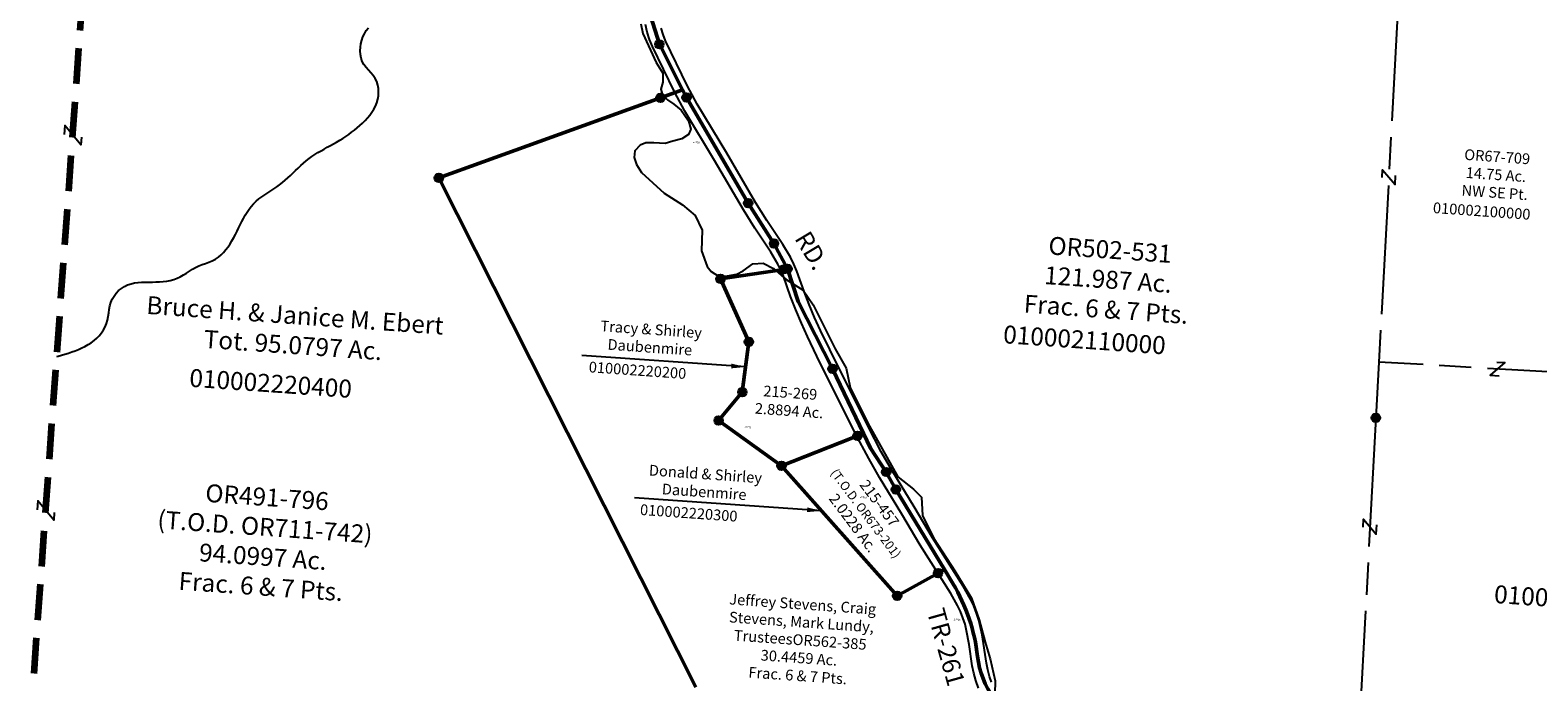
# Model space of a CAD drawing. Units: feet. Extents: x 1930185 to 1966439, y 498042 to 532664.
# Drawn here: x 1931201 to 1935410, y 512012 to 513831 of the extents above; entities that cross this region are included whole.
import ezdxf

# ---------------------------------------------------------------- set-up
doc = ezdxf.new("R2010")
doc.units = ezdxf.units.FT
doc.header["$MEASUREMENT"] = 0
doc.linetypes.add('ACAD_ISO08W100', pattern=[36, 24, -3, 6, -3])
doc.linetypes.add('DASHED2', pattern=[0.375, 0.25, -0.125])
doc.layers.add('ADDRESS', color=6, linetype='CONTINUOUS', plot=False)
for name, color, linetype in [('MONUMENT IRON PIN', 7, 'CONTINUOUS'), ('OWNER', 7, 'CONTINUOUS'), ('PARCEL NUMBER', 211, 'CONTINUOUS'), ('ROAD', 7, 'CONTINUOUS'), ('ROAD NAME and NUMBER', 80, 'CONTINUOUS'), ('TIE-IN', 7, 'CONTINUOUS'), ('TRACT LINE', 5, 'ACAD_ISO08W100'), ('WATER STREAM & RIVER', 4, 'CONTINUOUS')]:
    doc.layers.add(name, color=color, linetype=linetype)
doc.layers.add('MONUMENT IRON PIN HATCH', color=7, linetype='CONTINUOUS', true_color=0xffffff)
doc.layers.add('PROPERTY LINE', color=1, linetype='CONTINUOUS', lineweight=50)
doc.layers.add('TOWNSHIP LINE', color=6, linetype='DASHED2', lineweight=90)
doc.styles.add('BOLD', font='romand.shx', dxfattribs={"height": 50, "bigfont": '@extfont2.shx'})
doc.styles.get("Standard").update_dxf_attribs({"font": 'romans.shx', "height": 40, "bigfont": '@extfont2.shx'})
doc.dimstyles.get("Standard").update_dxf_attribs({"dimtxt": 0.18, "dimasz": 0.18, "dimexe": 0.18, "dimexo": 0.0625, "dimgap": 0.09, "dimtad": 0, "dimtih": 1, "dimtoh": 1, "dimdec": 4, "dimzin": 0, "dimdsep": 46, "dimtxsty": 'Standard', "dimcen": 0.09, "dimadec": 0, "dimazin": 0, "dimtfac": 1, "dimtdec": 4, "dimtofl": 0, "dimtmove": 0, "dimatfit": 3, "dimfxl": 1, "dimtolj": 1, "dimtzin": 0, "dimarcsym": 0})

msp = doc.modelspace()

# ---------------------------------------------------------------- hatches: boundary and pattern name
at = {"layer": 'MONUMENT IRON PIN HATCH', "ltscale": 10}
h = msp.add_hatch(color=256, dxfattribs=at)
h.dxf.hatch_style = 1
edge = h.paths.add_edge_path()
edge.add_arc((1932957.1, 513791.2), 12, 0, 360)
h = msp.add_hatch(color=256, dxfattribs=at)
h.dxf.hatch_style = 1
edge = h.paths.add_edge_path()
edge.add_arc((1932960.5, 513641.9), 12, 0, 360)
h = msp.add_hatch(color=256, dxfattribs=at)
h.dxf.hatch_style = 1
edge = h.paths.add_edge_path()
edge.add_arc((1933032.6, 513642.7), 12, 0, 360)
h = msp.add_hatch(color=256, dxfattribs=at)
h.dxf.hatch_style = 1
edge = h.paths.add_edge_path()
edge.add_arc((1932341.6, 513418.2), 12, 0, 360)
h = msp.add_hatch(color=256, dxfattribs=at)
h.dxf.hatch_style = 1
edge = h.paths.add_edge_path()
edge.add_arc((1933205.3, 513348.2), 12, 0, 360)
h = msp.add_hatch(color=256, dxfattribs=at)
h.dxf.hatch_style = 1
edge = h.paths.add_edge_path()
edge.add_arc((1933277.1, 513235.1), 12, 0, 360)
h = msp.add_hatch(color=256, dxfattribs=at)
h.dxf.hatch_style = 1
edge = h.paths.add_edge_path()
edge.add_arc((1933127.7, 513136.3), 12, 0, 360)
h = msp.add_hatch(color=256, dxfattribs=at)
h.dxf.hatch_style = 1
edge = h.paths.add_edge_path()
edge.add_arc((1933304.2, 513163.1), 12, 0, 360)
h = msp.add_hatch(color=256, dxfattribs=at)
h.dxf.hatch_style = 1
edge = h.paths.add_edge_path()
edge.add_arc((1933315.1, 513164.8), 12, 0, 360)
h = msp.add_hatch(color=256, dxfattribs=at)
h.dxf.hatch_style = 1
edge = h.paths.add_edge_path()
edge.add_arc((1933207, 512960.9), 12, 0, 360)
h = msp.add_hatch(color=256, dxfattribs=at)
h.dxf.hatch_style = 1
edge = h.paths.add_edge_path()
edge.add_arc((1933440.2, 512885.3), 12, 0, 360)
h = msp.add_hatch(color=256, dxfattribs=at)
h.dxf.hatch_style = 1
edge = h.paths.add_edge_path()
edge.add_arc((1933188.7, 512820.4), 12, 0, 360)
h = msp.add_hatch(color=256, dxfattribs=at)
h.dxf.hatch_style = 1
edge = h.paths.add_edge_path()
edge.add_arc((1934957.2, 512748.9), 12, 0, 360)
h = msp.add_hatch(color=256, dxfattribs=at)
h.dxf.hatch_style = 1
edge = h.paths.add_edge_path()
edge.add_arc((1933122.6, 512741.3), 12, 0, 360)
h = msp.add_hatch(color=256, dxfattribs=at)
h.dxf.hatch_style = 1
edge = h.paths.add_edge_path()
edge.add_arc((1933510, 512698.2), 12, 0, 360)
h = msp.add_hatch(color=256, dxfattribs=at)
h.dxf.hatch_style = 1
edge = h.paths.add_edge_path()
edge.add_arc((1933298.2, 512614.7), 12, 0, 360)
h = msp.add_hatch(color=256, dxfattribs=at)
h.dxf.hatch_style = 1
edge = h.paths.add_edge_path()
edge.add_arc((1933590.2, 512597.5), 12, 0, 360)
h = msp.add_hatch(color=256, dxfattribs=at)
h.dxf.hatch_style = 1
edge = h.paths.add_edge_path()
edge.add_arc((1933617.2, 512548.4), 12, 0, 360)
h = msp.add_hatch(color=256, dxfattribs=at)
h.dxf.hatch_style = 1
edge = h.paths.add_edge_path()
edge.add_arc((1933735.1, 512315.2), 12, 0, 360)
h = msp.add_hatch(color=256, dxfattribs=at)
h.dxf.hatch_style = 1
edge = h.paths.add_edge_path()
edge.add_arc((1933621, 512251.6), 12, 0, 360)

# ---------------------------------------------------------------- linework, layer by layer
at = {"layer": 'MONUMENT IRON PIN', "ltscale": 10}
for centre in [(1932957.1, 513791.2), (1932960.5, 513641.9), (1933032.6, 513642.7), (1932341.6, 513418.2), (1933205.3, 513348.2), (1933277.1, 513235.1), (1933127.7, 513136.3), (1933304.2, 513163.1), (1933315.1, 513164.8), (1933207, 512960.9), (1933440.2, 512885.3), (1933188.7, 512820.4), (1934957.2, 512748.9), (1933122.6, 512741.3), (1933510, 512698.2), (1933298.2, 512614.7), (1933590.2, 512597.5), (1933617.2, 512548.4), (1933735.1, 512315.2), (1933621, 512251.6)]:
    msp.add_circle(centre, 12, dxfattribs=at)
at = {"layer": 'PROPERTY LINE', "linetype": 'Continuous', "ltscale": 10}
for points in [[(1932960.3, 514505.7), (1932947.7, 514347), (1932946.4, 514164.5), (1932940.6, 514108.1), (1932927.5, 513980.5), (1932932.8, 513870.3), (1932957.1, 513791.2), (1933021.7, 513664)], [(1932960.5, 513641.9), (1933021.7, 513664)], [(1933021.7, 513664), (1933032.6, 513642.7), (1933205.3, 513348.2), (1933277.1, 513235.1), (1933315.1, 513164.8)], [(1932341.6, 513418.2), (1932960.5, 513641.9)], [(1933059.4, 511997.3), (1932341.6, 513418.2)]]:
    msp.add_lwpolyline(points, dxfattribs=at)
at = {"layer": 'PROPERTY LINE', "ltscale": 10}
for points in [[(1933304.2, 513163.1), (1933127.7, 513136.3)], [(1933315.1, 513164.8), (1933304.2, 513163.1)], [(1933315.1, 513164.8), (1933344.3, 513073.3), (1933440.2, 512885.3), (1933526.9, 512704.9)], [(1933127.7, 513136.3), (1933207, 512960.9)], [(1933207, 512960.9), (1933188.7, 512820.4)], [(1933188.7, 512820.4), (1933122.6, 512741.3)], [(1933122.6, 512741.3), (1933298.2, 512614.7)], [(1933298.2, 512614.7), (1933526.9, 512704.9)], [(1933510, 512698.2), (1933526.9, 512704.9)], [(1933526.9, 512704.9), (1933546.5, 512664.2), (1933590.2, 512597.5), (1933617.2, 512548.4), (1933752.8, 512325.1)], [(1933298.2, 512614.7), (1933621, 512251.6)], [(1933621, 512251.6), (1933735.1, 512315.2)], [(1933735.1, 512315.2), (1933752.8, 512325.1)]]:
    msp.add_lwpolyline(points, dxfattribs=at)
at = {"layer": 'PROPERTY LINE', "linetype": 'Continuous'}
msp.add_lwpolyline([(1933752.8, 512325.1), (1933776.6, 512286)], dxfattribs=at)
for centre, radius, start, end in [((1933345.9, 512026.7), 502.7, 6.3446, 31.049), ((1934075.9, 512106.8), 231.7, 186.071, 217.4721)]:
    msp.add_arc(centre, radius, start, end, dxfattribs=at)
at = {"layer": 'ROAD', "flags": 128}
for points in [[(1933847.9, 511994), (1933840.2, 512015.2), (1933834.9, 512036), (1933830.8, 512056.6), (1933821.9, 512116.4), (1933815, 512154.4), (1933810.4, 512172.8), (1933804.8, 512190.6), (1933798, 512207.9), (1933789.9, 512224.8), (1933770.9, 512258.5), (1933685.3, 512393.5), (1933634.4, 512479.6), (1933571.3, 512581.9), (1933541.5, 512634.8), (1933504.2, 512706.3), (1933397.2, 512921.2), (1933370.8, 512975.6), (1933354, 513012.5), (1933338.2, 513049.9), (1933323.6, 513087.7), (1933303.4, 513143.8), (1933296.1, 513161.2), (1933287.7, 513177.9), (1933267.9, 513210.9), (1933224, 513277.7), (1933191.7, 513328.8), (1933110.9, 513467.3), (1933028.3, 513604.5), (1932999, 513658.2), (1932937.7, 513785.5), (1932929.9, 513805.1), (1932923.3, 513825.4), (1932918.1, 513846.3)], [(1933884.5, 512010.6), (1933878.5, 512027), (1933873.9, 512044.9), (1933870.2, 512063.6), (1933858.1, 512142.8), (1933854, 512163.2), (1933848.9, 512183.6), (1933842.5, 512203.9), (1933834.7, 512223.8), (1933825.5, 512243), (1933805.3, 512279), (1933719.5, 512414.2), (1933668.6, 512500.4), (1933605.7, 512602.2), (1933576.6, 512653.9), (1933540, 512724.3), (1933433, 512939), (1933407, 512992.6), (1933390.6, 513028.5), (1933375.3, 513064.9), (1933361.1, 513101.6), (1933340.7, 513158.4), (1933332.4, 513177.9), (1933322.9, 513196.9), (1933301.6, 513232.5), (1933257.6, 513299.4), (1933225.8, 513349.8), (1933145.3, 513487.7), (1933062.9, 513624.6), (1933034.7, 513676.2), (1932974.5, 513801.2), (1932967.6, 513818.7), (1932961.8, 513836.5)]]:
    msp.add_lwpolyline(points, dxfattribs=at)
at = {"layer": 'TIE-IN', "ltscale": 3}
for points in [[(1931343.4, 513532.3), (1931341.8, 513510.6), (1931296.9, 513564.8), (1931295.1, 513539.7)], [(1934974.7, 513419.3), (1934975.9, 513441), (1935011.1, 513400.1), (1935012.5, 513425.2)], [(1935295.6, 512903.9), (1935317.3, 512902.8), (1935276.5, 512867.5), (1935301.6, 512866.2)], [(1931268, 512484.5), (1931266.5, 512462.8), (1931221.5, 512516.9), (1931219.7, 512491.8)], [(1934921.9, 512443.6), (1934923.1, 512465.4), (1934958.3, 512424.4), (1934959.7, 512449.6)]]:
    msp.add_lwpolyline(points, dxfattribs=at)
at = {"layer": 'TOWNSHIP LINE', "ltscale": 400}
msp.add_line((1931200.5, 511885.1), (1931363, 514144.7), dxfattribs=at)
at = {"layer": 'TRACT LINE', "ltscale": 15}
for points in [[(1935021.5, 513936.7), (1934965.6, 512904.5)], [(1934965.6, 512904.5), (1934957.2, 512748.9)], [(1935628.2, 512865.8), (1934965.6, 512904.5)], [(1934957.2, 512748.9), (1934897.4, 511619.5)]]:
    msp.add_lwpolyline(points, dxfattribs=at)
at = {"layer": 'WATER STREAM & RIVER', "ltscale": 400, "flags": 128}
msp.add_lwpolyline([(1931275, 512920.3), (1931278.4, 512921.2), (1931288, 512923.9), (1931297.6, 512926.7), (1931307.2, 512929.5), (1931316.7, 512932.6), (1931326.1, 512936), (1931335.4, 512939.6), (1931344.6, 512943.7), (1931353.6, 512948.1), (1931362.3, 512953), (1931370.7, 512958.4), (1931378.8, 512964.3), (1931386.3, 512970.8), (1931393.4, 512977.9), (1931399.7, 512985.6), (1931405.3, 512993.9), (1931410.1, 513002.7), (1931413.9, 513011.9), (1931416.6, 513021.5), (1931418.5, 513031.4), (1931419.9, 513041.3), (1931421.2, 513051.2), (1931423, 513061), (1931425.7, 513070.6), (1931429.6, 513079.8), (1931434.7, 513088.5), (1931440.7, 513096.4), (1931447.6, 513103.7), (1931455.3, 513110.1), (1931463.7, 513115.5), (1931472.7, 513119.8), (1931482.2, 513123), (1931491.9, 513125.1), (1931501.8, 513126.4), (1931511.8, 513127.2), (1931521.8, 513127.5), (1931531.8, 513127.6), (1931541.8, 513127.8), (1931551.8, 513128), (1931561.8, 513128.5), (1931571.8, 513129.3), (1931581.7, 513130.6), (1931591.5, 513132.4), (1931601.2, 513135), (1931610.6, 513138.3), (1931619.6, 513142.6), (1931628.3, 513147.5), (1931636.8, 513152.8), (1931645.2, 513158.2), (1931653.7, 513163.5), (1931662.4, 513168.4), (1931671.5, 513172.6), (1931680.8, 513176.2), (1931690.3, 513179.5), (1931699.7, 513182.9), (1931708.9, 513186.7), (1931717.8, 513191.3), (1931726.1, 513196.9), (1931733.7, 513203.4), (1931740.7, 513210.5), (1931747.1, 513218.2), (1931753.1, 513226.2), (1931758.6, 513234.5), (1931763.8, 513243.1), (1931768.8, 513251.8), (1931773.5, 513260.6), (1931778.1, 513269.5), (1931782.6, 513278.4), (1931787, 513287.4), (1931791.5, 513296.3), (1931796.1, 513305.2), (1931800.9, 513314), (1931806, 513322.6), (1931811.5, 513330.9), (1931817.6, 513338.8), (1931824.3, 513346.3), (1931831.5, 513353.1), (1931839.2, 513359.5), (1931847.2, 513365.5), (1931855.4, 513371.2), (1931863.8, 513376.7), (1931872.2, 513382.2), (1931880.6, 513387.6), (1931888.9, 513393.2), (1931897, 513399), (1931904.9, 513405.2), (1931912.5, 513411.6), (1931919.9, 513418.3), (1931927.2, 513425.2), (1931934.4, 513432.1), (1931941.6, 513439.1), (1931948.8, 513446), (1931956.1, 513452.8), (1931963.5, 513459.5), (1931971.2, 513466), (1931979.1, 513472.1), (1931987.2, 513477.9), (1931995.5, 513483.5), (1932004, 513488.8), (1932012.6, 513493.9), (1932021.3, 513498.8), (1932030, 513503.7), (1932038.8, 513508.6), (1932047.5, 513513.5), (1932056.2, 513518.4), (1932064.8, 513523.5), (1932073.3, 513528.8), (1932081.7, 513534.2), (1932089.9, 513539.8), (1932098, 513545.7), (1932106, 513551.8), (1932113.7, 513558.1), (1932121.3, 513564.7), (1932128.6, 513571.5), (1932135.7, 513578.5), (1932142.5, 513585.9), (1932148.9, 513593.6), (1932154.8, 513601.6), (1932160.1, 513610.1), (1932164.7, 513619), (1932168.5, 513628.2), (1932171.2, 513637.8), (1932172.9, 513647.7), (1932173.4, 513657.7), (1932172.9, 513667.6), (1932171.1, 513677.5), (1932168.2, 513687), (1932164, 513696.1), (1932158.5, 513704.4), (1932152, 513712), (1932145.1, 513719.3), (1932138.4, 513726.7), (1932132.4, 513734.7), (1932127.7, 513743.5), (1932124.5, 513753), (1932122.7, 513762.8), (1932122.1, 513772.8), (1932122.5, 513782.8), (1932124, 513792.7), (1932126.3, 513802.4), (1932129.5, 513811.8), (1932133.7, 513820.9), (1932138.9, 513829.5), (1932145.1, 513837.3)], dxfattribs=at)
at = {"layer": 'WATER STREAM & RIVER', "ltscale": 400}
msp.add_lwpolyline([(1932905.6, 513848.2), (1932910.8, 513821.2), (1932948, 513740), (1932966.7, 513711), (1932966.8, 513685.7), (1932961.1, 513666.1), (1932964.7, 513652.6), (1932979.5, 513635.9), (1932997.8, 513624.4), (1933017.8, 513607.7), (1933038.5, 513577.6), (1933045, 513554.4), (1933038.4, 513539.2), (1933020.3, 513527.1), (1932995, 513520.6), (1932973.7, 513514.6), (1932941.8, 513515.8), (1932919.2, 513516.1), (1932903.7, 513509.6), (1932889.1, 513494.1), (1932886.7, 513475.7), (1932893.3, 513455.5), (1932907.2, 513433.7), (1932970.4, 513376.1), (1933022, 513343.4), (1933057.2, 513313.3), (1933076.2, 513272.1), (1933074.4, 513215), (1933090.3, 513170.9), (1933101.4, 513157), (1933122.5, 513144.2), (1933147.1, 513145.1), (1933173.7, 513149.4), (1933191.4, 513159.1), (1933217.7, 513178.4), (1933246.6, 513180.2), (1933275.6, 513165.7), (1933311, 513135.1), (1933358.3, 513104.9), (1933386.8, 513064.1), (1933447.7, 512941.6), (1933478.3, 512887.6), (1933489.6, 512832.9), (1933543.4, 512725), (1933623, 512583.9), (1933666.9, 512549.4), (1933688.5, 512527.2), (1933691.7, 512475.8), (1933723.6, 512412.1), (1933782.1, 512321.9), (1933828.5, 512245), (1933850.4, 512184.5), (1933866.3, 512122.8), (1933880.3, 512075.6), (1933894.7, 512014.6), (1933893.7, 511978.1)], dxfattribs=at)

# ---------------------------------------------------------------- texts
at = {"layer": 'ADDRESS'}
for s, p in [('22659', (1933050.8, 513516)), ('22773', (1933194.5, 512720.5)), ('22861', (1933517.3, 512525.1)), ('22919', (1933778.9, 512183.8))]:
    msp.add_text(s, height=5, rotation=356, dxfattribs=at).set_placement(p)
at = {"layer": 'OWNER', "attachment_point": 5}
for s, insert, char_height, width, rotation in [('OR67-709\\P14.75 Ac.\\PNW SE Pt.', (1935292.5, 513423.7), 30, 333.539, 356), ('OR502-531\\P121.987 Ac.\\PFrac. 6 & 7 Pts.', (1934209.5, 513128.3), 50, 1022.534, 356), ('Bruce H. & Janice M. Ebert\\PTot. 95.0797 Ac.', (1931936.7, 512986.9), 50, 1163.083, 356), ('Tracy & Shirley\\PDaubenmire', (1932932.2, 512966.8), 30, 669.903, 356), ('215-269\\P2.8894 Ac.', (1933320.8, 512789.9), 30, 669.903, 356), ('Donald & Shirley \\PDaubenmire', (1933083.9, 512563.2), 30, 669.903, 356), ('215-457\\P{\\H0.83333x;(T.O.D. OR673-201)\\P}2.0228 Ac.', (1933534.8, 512482.8), 30, 669.903, 306.8295), ('OR491-796\\P(T.O.D. OR711-742)\\P94.0997 Ac.\\PFrac. 6 & 7 Pts.', (1931852.8, 512396.2), 50, 924.754, 356), ('Jeffrey Stevens, Craig Stevens, Mark Lundy, Trustees\\POR562-385\\P30.4459 Ac.\\PFrac. 6 & 7 Pts.', (1933350.1, 512125.1), 30, 454.004, 356)]:
    msp.add_mtext(s, dxfattribs=dict(at, insert=insert, char_height=char_height, width=width, rotation=rotation))
at = {"layer": 'PARCEL NUMBER', "ltscale": 10}
for s, height, p in [('010002100000', 30, (1935116, 513320.4)), ('010002110000', 50, (1933915.7, 512957.3)), ('010002220400', 50, (1931643.7, 512835.8)), ('010002220200', 30, (1932759.2, 512876)), ('010002220300', 30, (1932902.3, 512477.8)), ('010002100000', 50, (1935286.2, 512232.2))]:
    msp.add_text(s, height=height, rotation=356, dxfattribs=at).set_placement(p)
at = {"layer": 'ROAD NAME and NUMBER', "char_height": 50, "attachment_point": 5, "style": 'BOLD'}
for s, insert, width, rotation in [('RD.', (1933377.1, 513212.2), 244.887, 300.966), ('TR-261', (1933751.2, 512107.1), 273.676, 285.63)]:
    msp.add_mtext(s, dxfattribs=dict(at, insert=insert, width=width, rotation=rotation))

# ---------------------------------------------------------------- leaders
at = {"layer": 'OWNER'}
for points in [[(1933197.9, 512890.6), (1932740.6, 512922.6)], [(1933409.7, 512489.2), (1932887.3, 512525.7)]]:
    msp.add_leader(points, dimstyle='Standard', override={"dimasz": 40}, dxfattribs=at)

doc.saveas('drawing.dxf')
